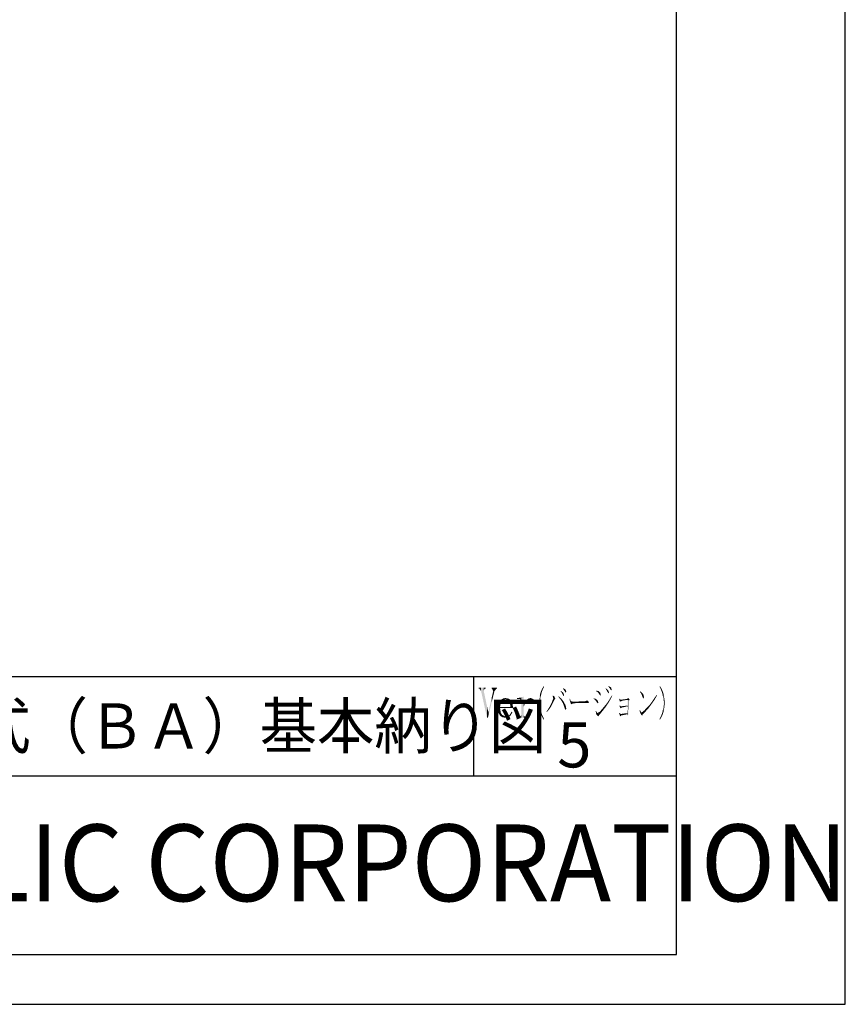
# Model space of a CAD drawing. Extents: x 220 to 1027, y 124 to 691.
# Drawn here: x 844 to 1027, y 124 to 342 of the extents above; entities that cross this region are included whole.
import ezdxf

# ---------------------------------------------------------------- set-up
doc = ezdxf.new("R2010")
doc.units = 0
for name, color, linetype in [('EBベース', 7, 'CONTINUOUS'), ('HATCH', 7, 'CONTINUOUS'), ('PT', 4, 'CONTINUOUS'), ('SAKUZU1', 7, 'CONTINUOUS'), ('図面枠', 7, 'CONTINUOUS')]:
    doc.layers.add(name, color=color, linetype=linetype)
doc.styles.get("Standard").update_dxf_attribs({"font": 'txt.shx', "bigfont": 'KELF1-K.shx'})
doc.styles.add('ＭＳゴシック', font='MS Gothic.ttf')

# ---------------------------------------------------------------- blocks, each defined once
blk = doc.blocks.new('*U1160')
at = {"layer": '図面枠', "linetype": 'CONTINUOUS'}
for points in [[(960.05, 193.72), (959.95, 194.04), (960.05, 194.25)], [(960.18, 194.08), (960.05, 194.25), (960.18, 194.48)], [(960.05, 193.72), (960.05, 194.25), (960.18, 194.08)], [(960.32, 194.34), (960.18, 194.48), (960.32, 194.71)], [(960.18, 194.08), (960.18, 194.48), (960.32, 194.34)], [(960.38, 194.47), (960.32, 194.71), (960.38, 194.82)], [(960.32, 194.34), (960.32, 194.71), (960.38, 194.47)], [(960.38, 194.47), (960.38, 194.82), (960.48, 194.66)], [(959.41, 189.75), (959.31, 191.77), (959.41, 192.4)], [(959.58, 189.11), (959.41, 192.4), (959.58, 193.04)], [(959.41, 189.75), (959.41, 192.4), (959.58, 189.11)], [(959.61, 191.81), (959.58, 193.04), (959.61, 193.15)], [(959.58, 191.46), (959.58, 193.04), (959.61, 191.81)], [(959.64, 192.17), (959.61, 193.15), (959.64, 193.26)], [(959.61, 191.81), (959.61, 193.15), (959.64, 192.17)], [(959.71, 192.49), (959.64, 193.26), (959.71, 193.47)], [(959.64, 192.17), (959.64, 193.26), (959.71, 192.49)], [(959.78, 192.81), (959.71, 193.47), (959.78, 193.68)], [(959.71, 192.49), (959.71, 193.47), (959.78, 192.81)], [(959.85, 193.06), (959.78, 193.68), (959.85, 193.82)], [(959.78, 192.81), (959.78, 193.68), (959.85, 193.06)], [(959.95, 193.45), (959.85, 193.82), (959.95, 194.04)], [(959.85, 193.06), (959.85, 193.82), (959.95, 193.45)], [(959.95, 193.45), (959.95, 194.04), (960.05, 193.72)], [(959.31, 190.42), (959.28, 191.09), (959.31, 191.77)], [(959.31, 190.42), (959.31, 191.77), (959.41, 189.75)], [(959.58, 189.11), (959.58, 191.09), (959.61, 189.01)], [(959.61, 189.01), (959.58, 191.09), (959.61, 190.39)], [(959.61, 189.01), (959.61, 190.39), (959.64, 188.91)], [(959.64, 188.91), (959.61, 190.39), (959.64, 190.15)], [(959.64, 188.91), (959.64, 190.15), (959.71, 188.71)], [(959.71, 188.71), (959.64, 190.15), (959.71, 189.68)], [(959.71, 188.71), (959.71, 189.68), (959.78, 188.51)], [(959.78, 188.51), (959.71, 189.68), (959.78, 189.36)], [(959.78, 188.51), (959.78, 189.36), (959.85, 188.36)], [(959.85, 188.36), (959.78, 189.36), (959.85, 189.05)], [(959.85, 188.36), (959.85, 189.05), (959.95, 188.15)], [(959.95, 188.15), (959.85, 189.05), (959.95, 188.72)], [(959.95, 188.15), (959.95, 188.72), (960.05, 187.94)], [(960.05, 187.94), (959.95, 188.72), (960.05, 188.41)], [(960.05, 187.94), (960.05, 188.41), (960.18, 187.71)], [(960.18, 187.71), (960.05, 188.41), (960.18, 188.12)], [(960.18, 187.71), (960.18, 188.12), (960.32, 187.48)], [(960.32, 187.48), (960.18, 188.12), (960.32, 187.84)], [(960.32, 187.48), (960.32, 187.84), (960.38, 187.36)], [(960.38, 187.36), (960.32, 187.84), (960.38, 187.71)], [(960.38, 187.36), (960.38, 187.71), (960.48, 187.53)]]:
    blk.add_solid(points, dxfattribs=at)
blk = doc.blocks.new('*U1161')
at = {"layer": '図面枠', "linetype": 'CONTINUOUS'}
for points in [[(954.44, 191.93), (954.44, 192.17), (954.71, 191.93)], [(954.71, 191.93), (954.44, 192.17), (954.71, 192.17)], [(955.11, 191.93), (954.71, 192.17), (955.11, 192.25)], [(954.71, 191.93), (954.71, 192.17), (955.11, 191.93)], [(955.41, 191.6), (955.11, 192.25), (955.41, 192.3)], [(955.11, 191.93), (955.11, 192.25), (955.41, 191.6)], [(955.85, 187.8), (955.41, 192.3), (955.85, 192.47)], [(955.41, 187.8), (955.41, 192.3), (955.85, 187.8)], [(955.85, 187.8), (955.85, 192.47), (955.92, 187.8)], [(955.92, 187.8), (955.85, 192.47), (955.92, 192.47)], [(954.37, 187.8), (954.37, 188.04), (954.44, 187.8)], [(954.44, 187.8), (954.37, 188.04), (954.44, 188.04)], [(954.44, 187.8), (954.44, 188.04), (954.71, 187.8)], [(954.71, 187.8), (954.44, 188.04), (954.71, 188.04)], [(954.71, 187.8), (954.71, 188.04), (955.11, 187.8)], [(955.11, 187.8), (954.71, 188.04), (955.11, 188.04)], [(955.41, 187.8), (955.11, 188.04), (955.41, 188.34)], [(955.11, 187.8), (955.11, 188.04), (955.41, 187.8)], [(955.92, 187.8), (955.92, 188.34), (956.22, 187.8)], [(956.22, 187.8), (955.92, 188.34), (956.22, 188.04)], [(956.22, 187.8), (956.22, 188.04), (956.96, 187.8)], [(956.96, 187.8), (956.22, 188.04), (956.96, 188.04)]]:
    blk.add_solid(points, dxfattribs=at)
blk = doc.blocks.new('*U1162')
at = {"layer": '図面枠', "linetype": 'CONTINUOUS'}
for points in [[(957.03, 191.73), (956.79, 191.9), (957.03, 192.07)], [(957.29, 191.83), (957.03, 192.07), (957.29, 192.13)], [(957.03, 191.73), (957.03, 192.07), (957.29, 191.83)], [(957.5, 191.86), (957.29, 192.13), (957.5, 192.17)], [(957.29, 191.83), (957.29, 192.13), (957.5, 191.86)], [(957.5, 191.86), (957.5, 192.17), (958.1, 191.93)], [(956.29, 191.03), (955.92, 190.89), (956.29, 191.42)], [(955.92, 190.22), (955.92, 190.89), (956.29, 191.03)], [(956.45, 191.23), (956.29, 191.42), (956.45, 191.67)], [(956.29, 191.03), (956.29, 191.42), (956.45, 191.23)], [(956.79, 191.63), (956.45, 191.67), (956.79, 191.9)], [(956.45, 191.23), (956.45, 191.67), (956.79, 191.63)], [(956.79, 191.63), (956.79, 191.9), (957.03, 191.73)]]:
    blk.add_solid(points, dxfattribs=at)
blk = doc.blocks.new('*U1163')
at = {"layer": '図面枠', "linetype": 'CONTINUOUS'}
for points in [[(957.6, 191.6), (957.29, 191.83), (957.6, 191.87)], [(957.93, 191.23), (957.6, 191.87), (957.93, 191.91)], [(957.6, 191.6), (957.6, 191.87), (957.93, 191.23)], [(958.1, 191.43), (957.93, 191.91), (958.1, 191.93)], [(957.93, 191.23), (957.93, 191.91), (958.1, 191.43)], [(958.1, 191.43), (958.1, 191.93), (958.23, 191.6)]]:
    blk.add_solid(points, dxfattribs=at)
blk = doc.blocks.new('*U1164')
at = {"layer": '図面枠', "linetype": 'CONTINUOUS'}
for points in [[(951.22, 191.63), (950.85, 191.73), (951.22, 191.97)], [(951.42, 191.72), (951.22, 191.97), (951.42, 192.1)], [(951.22, 191.63), (951.22, 191.97), (951.42, 191.72)], [(951.92, 191.93), (951.42, 192.1), (951.92, 192.17)], [(951.42, 191.72), (951.42, 192.1), (951.92, 191.93)], [(951.92, 191.93), (951.92, 192.17), (952.66, 192)], [(950.28, 190.08), (950.18, 190.05), (950.28, 190.93)], [(950.68, 190.21), (950.28, 190.93), (950.68, 191.6)], [(950.28, 190.08), (950.28, 190.93), (950.68, 190.21)], [(950.71, 190.22), (950.68, 191.6), (950.71, 191.63)], [(950.68, 190.21), (950.68, 191.6), (950.71, 190.22)], [(950.75, 190.42), (950.71, 191.63), (950.75, 191.67)], [(950.71, 190.22), (950.71, 191.63), (950.75, 190.42)], [(950.85, 190.99), (950.75, 191.67), (950.85, 191.73)], [(950.75, 190.42), (950.75, 191.67), (950.85, 190.99)], [(950.85, 190.99), (950.85, 191.73), (951.22, 191.63)]]:
    blk.add_solid(points, dxfattribs=at)
blk = doc.blocks.new('*U1165')
at = {"layer": '図面枠', "linetype": 'CONTINUOUS'}
for points in [[(952.59, 191.67), (951.92, 191.93), (952.59, 192)], [(952.59, 191.67), (952.59, 192), (952.66, 191.55)], [(952.66, 191.55), (952.59, 192), (952.66, 192)], [(952.66, 191.55), (952.66, 192), (952.9, 191.16)], [(952.9, 191.16), (952.66, 192), (952.9, 191.84)], [(950.34, 188.91), (950.18, 190.05), (950.34, 190.1)], [(950.18, 189.78), (950.18, 190.05), (950.34, 188.91)], [(950.68, 188.31), (950.34, 190.1), (950.68, 190.21)], [(950.34, 188.91), (950.34, 190.1), (950.68, 188.31)], [(950.71, 188.28), (950.68, 190.21), (950.71, 190.22)], [(950.68, 188.31), (950.68, 190.21), (950.71, 188.28)], [(950.71, 189.99), (950.71, 190.22), (950.85, 189.99)], [(950.85, 189.99), (950.71, 190.22), (950.85, 190.22)], [(950.71, 188.28), (950.71, 189.99), (950.85, 188.17)], [(950.85, 188.17), (950.71, 189.99), (950.85, 189.01)], [(950.85, 189.99), (950.85, 190.22), (951.15, 189.99)], [(951.15, 189.99), (950.85, 190.22), (951.15, 190.22)], [(951.15, 189.99), (951.15, 190.22), (951.18, 189.99)], [(951.18, 189.99), (951.15, 190.22), (951.18, 190.22)], [(951.18, 189.99), (951.18, 190.22), (951.89, 189.99)], [(951.89, 189.99), (951.18, 190.22), (951.89, 190.22)], [(951.89, 189.99), (951.89, 190.22), (951.92, 189.99)], [(951.92, 189.99), (951.89, 190.22), (951.92, 190.22)], [(951.92, 189.99), (951.92, 190.22), (952.59, 189.99)], [(952.59, 189.99), (951.92, 190.22), (952.59, 190.22)], [(952.59, 189.99), (952.59, 190.22), (952.66, 189.99)], [(952.66, 189.99), (952.59, 190.22), (952.66, 190.22)], [(952.66, 189.99), (952.66, 190.22), (952.9, 189.99)], [(952.9, 189.99), (952.66, 190.22), (952.9, 190.22)], [(952.9, 191.16), (952.9, 191.84), (953, 190.22)], [(953, 190.22), (952.9, 191.84), (953, 191.77)], [(952.9, 189.99), (952.9, 190.22), (953, 189.99)], [(953, 189.99), (952.9, 190.22), (953, 190.22)], [(953, 189.99), (953, 191.77), (953.1, 189.99)], [(953.1, 189.99), (953, 191.77), (953.1, 191.7)], [(953.1, 189.99), (953.1, 191.7), (953.43, 189.99)], [(953.43, 189.99), (953.1, 191.7), (953.43, 191.13)], [(953.43, 189.99), (953.43, 191.13), (953.57, 189.99)], [(953.57, 189.99), (953.43, 191.13), (953.57, 190.25)], [(950.85, 188.17), (950.85, 189.01), (951.15, 187.94)], [(951.15, 187.94), (950.85, 189.01), (951.15, 188.44)], [(951.15, 187.94), (951.15, 188.44), (951.18, 187.94)], [(951.18, 187.94), (951.15, 188.44), (951.18, 188.41)], [(951.18, 187.94), (951.18, 188.41), (951.89, 188.1)], [(951.89, 188.1), (951.18, 188.41), (951.89, 188.1)], [(951.89, 188.1), (951.89, 188.1), (951.92, 188.1)]]:
    blk.add_solid(points, dxfattribs=at)
blk = doc.blocks.new('*U1166')
at = {"layer": '図面枠', "linetype": 'CONTINUOUS'}
for points in [[(951.89, 187.8), (951.15, 187.94), (951.89, 188.1)], [(951.89, 187.8), (951.89, 188.1), (951.92, 187.8)], [(951.92, 187.8), (951.89, 188.1), (951.92, 188.1)], [(952.32, 187.84), (951.92, 188.1), (952.32, 188.19)], [(951.92, 187.8), (951.92, 188.1), (952.32, 187.84)], [(952.69, 188.05), (952.32, 188.19), (952.69, 188.27)], [(952.32, 187.84), (952.32, 188.19), (952.69, 188.05)], [(952.83, 188.13), (952.69, 188.27), (952.83, 188.41)], [(952.69, 188.05), (952.69, 188.27), (952.83, 188.13)], [(952.96, 188.2), (952.83, 188.41), (952.96, 188.62)], [(952.83, 188.13), (952.83, 188.41), (952.96, 188.2)], [(953.06, 188.34), (952.96, 188.62), (953.06, 188.79)], [(952.96, 188.2), (952.96, 188.62), (953.06, 188.34)], [(953.26, 188.69), (953.06, 188.79), (953.26, 189.11)], [(953.06, 188.34), (953.06, 188.79), (953.26, 188.69)], [(953.3, 188.75), (953.26, 189.11), (953.3, 189.15)], [(953.26, 188.69), (953.26, 189.11), (953.3, 188.75)], [(953.3, 188.75), (953.3, 189.15), (953.47, 189.05)]]:
    blk.add_solid(points, dxfattribs=at)
blk = doc.blocks.new('*U1167')
at = {"layer": '図面枠', "linetype": 'CONTINUOUS'}
for points in [[(948.83, 194.25), (948.83, 194.49), (948.93, 194.25)], [(948.93, 194.25), (948.83, 194.49), (948.93, 194.49)], [(948.93, 194.25), (948.93, 194.49), (949.2, 193.72)], [(949.2, 193.72), (948.93, 194.49), (949.2, 194.49)], [(949.2, 192.61), (949.2, 194.49), (949.47, 193.72)], [(949.47, 193.72), (949.2, 194.49), (949.47, 194.49)], [(949.47, 193.72), (949.47, 194.49), (949.94, 194.25)], [(949.94, 194.25), (949.47, 194.49), (949.94, 194.49)], [(949.94, 194.25), (949.94, 194.49), (950.07, 194.25)], [(950.07, 194.25), (949.94, 194.49), (950.07, 194.49)], [(948.83, 191.1), (948.16, 189.25), (948.83, 192.13)], [(948.93, 191.51), (948.83, 192.13), (948.93, 192.56)], [(948.83, 191.1), (948.83, 192.13), (948.93, 191.51)], [(949.2, 192.61), (948.93, 192.56), (949.2, 193.72)], [(948.93, 191.51), (948.93, 192.56), (949.2, 192.61)], [(948.16, 188.36), (948.16, 189.25), (948.83, 191.1)], [(948.02, 187.8), (947.82, 187.8), (948.02, 189.04)], [(948.06, 187.94), (948.02, 189.04), (948.06, 189.25)], [(948.02, 187.8), (948.02, 189.04), (948.06, 187.94)], [(948.06, 187.94), (948.06, 189.25), (948.16, 188.36)], [(948.16, 188.36), (948.06, 189.25), (948.16, 189.25)]]:
    blk.add_solid(points, dxfattribs=at)
blk = doc.blocks.new('*U1168')
at = {"layer": '図面枠', "linetype": 'CONTINUOUS'}
for points in [[(946.01, 194.25), (946.01, 194.49), (946.14, 194.25)], [(946.14, 194.25), (946.01, 194.49), (946.14, 194.49)], [(946.14, 194.25), (946.14, 194.49), (946.51, 193.72)], [(946.51, 193.72), (946.14, 194.49), (946.51, 194.49)], [(946.51, 193.72), (946.51, 194.49), (947.08, 191.14)], [(947.08, 191.14), (946.51, 194.49), (947.08, 194.49)], [(947.08, 193.82), (947.08, 194.49), (947.32, 194.25)], [(947.32, 194.25), (947.08, 194.49), (947.32, 194.49)], [(947.32, 194.25), (947.32, 194.49), (947.49, 194.25)], [(947.49, 194.25), (947.32, 194.49), (947.49, 194.49)], [(947.08, 191.14), (947.08, 193.82), (947.32, 190.08)], [(947.32, 190.08), (947.08, 193.82), (947.32, 192.71)], [(947.32, 190.08), (947.32, 192.71), (947.49, 189.32)], [(947.49, 189.32), (947.32, 192.71), (947.49, 191.92)], [(947.49, 189.32), (947.49, 191.92), (947.82, 187.8)], [(947.82, 187.8), (947.49, 191.92), (947.82, 190.35)], [(947.82, 187.8), (947.82, 190.35), (948.06, 189.25)]]:
    blk.add_solid(points, dxfattribs=at)
blk = doc.blocks.new('*U1169')
at = {"layer": '図面枠', "linetype": 'CONTINUOUS'}
for points in [[(978.85, 191.8), (978.55, 191.93), (978.85, 191.97)], [(978.85, 191.8), (978.85, 191.97), (978.89, 191.8)], [(978.89, 191.8), (978.85, 191.97), (978.89, 191.97)], [(979.05, 191.8), (978.89, 191.97), (979.05, 192.24)], [(978.89, 191.8), (978.89, 191.97), (979.05, 191.8)], [(979.05, 191.8), (979.05, 192.24), (979.42, 191.8)], [(978.08, 191.8), (977.44, 191.8), (978.08, 191.87)], [(978.55, 191.8), (978.08, 191.87), (978.55, 191.93)], [(978.08, 191.8), (978.08, 191.87), (978.55, 191.8)], [(978.55, 191.8), (978.55, 191.93), (978.85, 191.8)]]:
    blk.add_solid(points, dxfattribs=at)
blk = doc.blocks.new('*U1170')
at = {"layer": '図面枠', "linetype": 'CONTINUOUS'}
for points in [[(977.11, 191.85), (977.07, 191.97), (977.11, 192)], [(977.11, 191.85), (977.11, 192), (977.21, 191.5)], [(977.21, 191.5), (977.11, 192), (977.21, 191.94)], [(977.21, 191.5), (977.21, 191.94), (977.41, 191.33)], [(977.41, 191.33), (977.21, 191.94), (977.41, 191.82)], [(977.41, 191.33), (977.41, 191.82), (977.44, 191.4)], [(977.44, 191.4), (977.41, 191.82), (977.44, 191.8)], [(977.44, 191.4), (977.44, 191.8), (977.47, 191.46)], [(977.47, 191.46), (977.44, 191.8), (977.47, 191.8)], [(977.47, 191.46), (977.47, 191.8), (977.51, 191.46)], [(977.51, 191.46), (977.47, 191.8), (977.51, 191.8)], [(977.51, 191.46), (977.51, 191.8), (977.78, 191.56)], [(977.78, 191.56), (977.51, 191.8), (977.78, 191.8)], [(977.78, 191.56), (977.78, 191.8), (978.25, 191.67)], [(978.25, 191.67), (977.78, 191.8), (978.25, 191.8)], [(978.25, 191.67), (978.25, 191.8), (978.95, 191.77)], [(978.95, 191.77), (978.25, 191.8), (978.95, 191.8)], [(978.95, 191.77), (978.95, 191.8), (979.42, 191.77)], [(979.42, 191.77), (978.95, 191.8), (979.42, 191.8)]]:
    blk.add_solid(points, dxfattribs=at)
blk = doc.blocks.new('*U1171')
at = {"layer": '図面枠', "linetype": 'CONTINUOUS'}
for points in [[(978.01, 190.31), (977.54, 190.32), (978.01, 190.4)], [(978.18, 190.31), (978.01, 190.4), (978.18, 190.42)], [(978.01, 190.31), (978.01, 190.4), (978.18, 190.31)], [(978.48, 190.3), (978.18, 190.42), (978.48, 190.44)], [(978.18, 190.31), (978.18, 190.42), (978.48, 190.3)], [(978.65, 190.3), (978.48, 190.44), (978.65, 190.46)], [(978.48, 190.3), (978.48, 190.44), (978.65, 190.3)], [(978.82, 190.29), (978.65, 190.46), (978.82, 190.48)], [(978.65, 190.3), (978.65, 190.46), (978.82, 190.29)], [(978.89, 190.29), (978.82, 190.48), (978.89, 190.49)], [(978.82, 190.29), (978.82, 190.48), (978.89, 190.29)], [(978.89, 190.29), (978.89, 190.49), (978.92, 190.29)], [(978.92, 190.29), (978.89, 190.49), (978.92, 190.49)], [(978.92, 190.29), (978.92, 190.49), (978.95, 190.29)], [(978.95, 190.29), (978.92, 190.49), (978.95, 190.49)], [(978.95, 188.39), (978.95, 191.77), (979.02, 188.2)], [(979.02, 188.2), (978.95, 191.77), (979.02, 191.77)], [(979.02, 188.2), (979.02, 191.77), (979.12, 188.47)], [(979.12, 188.47), (979.02, 191.77), (979.12, 191.77)], [(979.12, 188.47), (979.12, 191.77), (979.15, 188.64)], [(979.15, 188.64), (979.12, 191.77), (979.15, 191.77)], [(979.15, 189.28), (979.15, 191.77), (979.19, 189.99)], [(979.19, 189.99), (979.15, 191.77), (979.19, 191.77)], [(979.19, 189.99), (979.19, 191.77), (979.22, 190.79)], [(979.22, 190.79), (979.19, 191.77), (979.22, 191.77)], [(979.22, 191.63), (979.22, 191.77), (979.42, 191.77)], [(977.54, 188.64), (977.44, 188.64), (977.54, 188.65)], [(978.01, 188.62), (977.54, 188.65), (978.01, 188.71)], [(977.54, 188.64), (977.54, 188.65), (978.01, 188.62)], [(978.18, 188.61), (978.01, 188.71), (978.18, 188.73)], [(978.01, 188.62), (978.01, 188.71), (978.18, 188.61)], [(978.48, 188.59), (978.18, 188.73), (978.48, 188.78)], [(978.18, 188.61), (978.18, 188.73), (978.48, 188.59)], [(978.65, 188.59), (978.48, 188.78), (978.65, 188.79)], [(978.48, 188.59), (978.48, 188.78), (978.65, 188.59)], [(978.82, 188.58), (978.65, 188.79), (978.82, 188.81)], [(978.65, 188.59), (978.65, 188.79), (978.82, 188.58)], [(978.89, 188.57), (978.82, 188.81), (978.89, 188.83)], [(978.82, 188.58), (978.82, 188.81), (978.89, 188.57)], [(978.92, 188.48), (978.89, 188.83), (978.92, 188.84)], [(978.89, 188.57), (978.89, 188.83), (978.92, 188.48)], [(978.95, 188.39), (978.92, 188.84), (978.95, 189.55)], [(978.92, 188.48), (978.92, 188.84), (978.95, 188.39)]]:
    blk.add_solid(points, dxfattribs=at)
blk = doc.blocks.new('*U1172')
at = {"layer": '図面枠', "linetype": 'CONTINUOUS'}
for points in [[(977.24, 190.21), (977.14, 190.46), (977.24, 190.49)], [(977.24, 190.21), (977.24, 190.49), (977.31, 190.05)], [(977.31, 190.05), (977.24, 190.49), (977.31, 190.45)], [(977.31, 190.05), (977.31, 190.45), (977.51, 189.89)], [(977.51, 189.89), (977.31, 190.45), (977.51, 190.34)], [(977.51, 189.89), (977.51, 190.34), (977.54, 189.93)], [(977.54, 189.93), (977.51, 190.34), (977.54, 190.32)], [(977.54, 189.93), (977.54, 190.32), (977.61, 190.02)], [(977.61, 190.02), (977.54, 190.32), (977.61, 190.32)], [(977.61, 190.02), (977.61, 190.32), (977.81, 190.09)], [(977.81, 190.09), (977.61, 190.32), (977.81, 190.32)], [(977.81, 190.09), (977.81, 190.32), (978.28, 190.19)], [(978.28, 190.19), (977.81, 190.32), (978.28, 190.3)], [(978.28, 190.19), (978.28, 190.3), (978.95, 190.29)]]:
    blk.add_solid(points, dxfattribs=at)
blk = doc.blocks.new('*U1173')
at = {"layer": '図面枠', "linetype": 'CONTINUOUS'}
for points in [[(977.14, 188.63), (977.07, 188.81), (977.14, 188.88)], [(977.14, 188.63), (977.14, 188.88), (977.27, 188.27)], [(977.27, 188.27), (977.14, 188.88), (977.27, 188.77)], [(977.27, 188.27), (977.27, 188.77), (977.41, 188.14)], [(977.41, 188.14), (977.27, 188.77), (977.41, 188.67)], [(977.41, 188.14), (977.41, 188.67), (977.44, 188.18)], [(977.44, 188.18), (977.41, 188.67), (977.44, 188.64)], [(977.44, 188.18), (977.44, 188.64), (977.51, 188.27)], [(977.51, 188.27), (977.44, 188.64), (977.51, 188.64)], [(977.51, 188.27), (977.51, 188.64), (977.54, 188.31)], [(977.54, 188.31), (977.51, 188.64), (977.54, 188.64)], [(977.54, 188.31), (977.54, 188.64), (977.84, 188.37)], [(977.84, 188.37), (977.54, 188.64), (977.84, 188.62)], [(977.84, 188.37), (977.84, 188.62), (978.31, 188.47)], [(978.31, 188.47), (977.84, 188.62), (978.31, 188.6)], [(978.31, 188.47), (978.31, 188.6), (978.89, 188.57)]]:
    blk.add_solid(points, dxfattribs=at)
blk = doc.blocks.new('*U1174')
at = {"layer": '図面枠', "linetype": 'CONTINUOUS'}
for points in [[(974.69, 194.76), (974.69, 194.86), (974.72, 194.72)], [(974.72, 194.72), (974.69, 194.86), (974.72, 194.84)], [(974.72, 194.72), (974.72, 194.84), (975.06, 194.25)], [(975.06, 194.25), (974.72, 194.84), (975.06, 194.67)], [(975.06, 194.25), (975.06, 194.67), (975.16, 194.07)], [(975.16, 194.07), (975.06, 194.67), (975.16, 194.62)], [(975.16, 194.07), (975.16, 194.62), (975.23, 193.95)], [(975.23, 193.95), (975.16, 194.62), (975.23, 194.55)], [(975.23, 193.95), (975.23, 194.55), (975.33, 193.88)], [(975.33, 193.88), (975.23, 194.55), (975.33, 194.45)], [(975.33, 193.88), (975.33, 194.45), (975.43, 194.02)]]:
    blk.add_solid(points, dxfattribs=at)
blk = doc.blocks.new('*U1175')
at = {"layer": '図面枠', "linetype": 'CONTINUOUS'}
for points in [[(974.08, 194.25), (974.08, 194.35), (974.18, 194.12)], [(974.18, 194.12), (974.08, 194.35), (974.18, 194.29)], [(974.18, 194.12), (974.18, 194.29), (974.45, 193.65)], [(974.45, 193.65), (974.18, 194.29), (974.45, 194.11)], [(974.45, 193.65), (974.45, 194.11), (974.49, 193.59)], [(974.49, 193.59), (974.45, 194.11), (974.49, 194.08)], [(974.49, 193.59), (974.49, 194.08), (974.65, 193.3)], [(974.65, 193.3), (974.49, 194.08), (974.65, 193.92)], [(974.65, 193.3), (974.65, 193.92), (974.72, 193.18)], [(974.72, 193.18), (974.65, 193.92), (974.72, 193.75)], [(974.72, 193.18), (974.72, 193.75), (974.86, 193.41)]]:
    blk.add_solid(points, dxfattribs=at)
blk = doc.blocks.new('*U1176')
at = {"layer": '図面枠', "linetype": 'CONTINUOUS'}
for points in [[(972.04, 193.66), (972, 193.68), (972.04, 193.82)], [(972.04, 193.66), (972.04, 193.82), (972.4, 193.45)], [(972.4, 193.45), (972.04, 193.82), (972.4, 193.74)], [(972.4, 193.45), (972.4, 193.74), (972.51, 193.29)], [(972.51, 193.29), (972.4, 193.74), (972.51, 193.72)], [(972.51, 193.29), (972.51, 193.72), (972.71, 192.98)], [(972.71, 192.98), (972.51, 193.72), (972.71, 193.55)], [(972.71, 192.98), (972.71, 193.55), (972.87, 192.75)], [(972.87, 192.75), (972.71, 193.55), (972.87, 193.41)], [(972.87, 192.75), (972.87, 193.41), (972.91, 192.71)], [(972.91, 192.71), (972.87, 193.41), (972.91, 193.35)], [(972.91, 192.71), (972.91, 193.35), (973.04, 192.91)]]:
    blk.add_solid(points, dxfattribs=at)
blk = doc.blocks.new('*U1177')
at = {"layer": '図面枠', "linetype": 'CONTINUOUS'}
for points in [[(975.06, 191.67), (974.89, 191.77), (975.06, 192.05)], [(975.19, 191.92), (975.06, 192.05), (975.19, 192.27)], [(975.06, 191.67), (975.06, 192.05), (975.19, 191.92)], [(975.33, 192.17), (975.19, 192.27), (975.33, 192.51)], [(975.19, 191.92), (975.19, 192.27), (975.33, 192.17)], [(975.46, 192.46), (975.33, 192.51), (975.46, 192.74)], [(975.33, 192.17), (975.33, 192.51), (975.46, 192.46)], [(975.46, 192.46), (975.46, 192.74), (975.56, 192.67)], [(973.38, 189.25), (973.14, 189.52), (973.38, 189.79)], [(973.51, 189.42), (973.38, 189.79), (973.51, 189.95)], [(973.38, 189.25), (973.38, 189.79), (973.51, 189.42)], [(973.75, 189.72), (973.51, 189.95), (973.75, 190.23)], [(973.51, 189.42), (973.51, 189.95), (973.75, 189.72)], [(973.88, 189.89), (973.75, 190.23), (973.88, 190.39)], [(973.75, 189.72), (973.75, 190.23), (973.88, 189.89)], [(974.12, 190.19), (973.88, 190.39), (974.12, 190.67)], [(973.88, 189.89), (973.88, 190.39), (974.12, 190.19)], [(974.25, 190.39), (974.12, 190.67), (974.25, 190.83)], [(974.12, 190.19), (974.12, 190.67), (974.25, 190.39)], [(974.45, 190.69), (974.25, 190.83), (974.45, 191.11)], [(974.25, 190.39), (974.25, 190.83), (974.45, 190.69)], [(974.59, 190.9), (974.45, 191.11), (974.59, 191.3)], [(974.45, 190.69), (974.45, 191.11), (974.59, 190.9)], [(974.76, 191.16), (974.59, 191.3), (974.76, 191.56)], [(974.59, 190.9), (974.59, 191.3), (974.76, 191.16)], [(974.89, 191.39), (974.76, 191.56), (974.89, 191.77)], [(974.76, 191.16), (974.76, 191.56), (974.89, 191.39)], [(974.89, 191.39), (974.89, 191.77), (975.06, 191.67)], [(972.67, 188.79), (972.27, 188.84), (972.67, 189.05)], [(972.74, 188.78), (972.67, 189.05), (972.74, 189.08)], [(972.67, 188.79), (972.67, 189.05), (972.74, 188.78)], [(972.98, 188.74), (972.74, 189.08), (972.98, 189.33)], [(972.74, 188.78), (972.74, 189.08), (972.98, 188.74)], [(973.14, 188.95), (972.98, 189.33), (973.14, 189.52)], [(972.98, 188.74), (972.98, 189.33), (973.14, 188.95)], [(973.14, 188.95), (973.14, 189.52), (973.38, 189.25)]]:
    blk.add_solid(points, dxfattribs=at)
blk = doc.blocks.new('*U1178')
at = {"layer": '図面枠', "linetype": 'CONTINUOUS'}
for points in [[(971.46, 191.97), (971.46, 192.1), (971.8, 191.73)], [(971.8, 191.73), (971.46, 192.1), (971.8, 192.03)], [(971.8, 191.73), (971.8, 192.03), (971.9, 191.59)], [(971.9, 191.59), (971.8, 192.03), (971.9, 192)], [(971.9, 191.59), (971.9, 192), (972.1, 191.3)], [(972.1, 191.3), (971.9, 192), (972.1, 191.84)], [(972.1, 191.3), (972.1, 191.84), (972.27, 191.08)], [(972.27, 191.08), (972.1, 191.84), (972.27, 191.7)], [(972.27, 191.08), (972.27, 191.7), (972.34, 190.99)], [(972.34, 190.99), (972.27, 191.7), (972.34, 191.6)], [(972.34, 190.99), (972.34, 191.6), (972.44, 191.06)], [(972.44, 191.06), (972.34, 191.6), (972.44, 191.32)], [(972.44, 191.06), (972.44, 191.32), (972.47, 191.23)]]:
    blk.add_solid(points, dxfattribs=at)
blk = doc.blocks.new('*U1179')
at = {"layer": '図面枠', "linetype": 'CONTINUOUS'}
for points in [[(971.97, 188.9), (971.9, 189.28), (971.97, 189.31)], [(971.9, 189.21), (971.9, 189.28), (971.97, 188.9)], [(971.97, 188.9), (971.97, 189.31), (972.04, 188.57)], [(972.04, 188.57), (971.97, 189.31), (972.04, 189.19)], [(972.04, 188.57), (972.04, 189.19), (972.24, 188.31)], [(972.24, 188.31), (972.04, 189.19), (972.24, 188.84)], [(972.24, 188.31), (972.24, 188.84), (972.27, 188.27)], [(972.27, 188.27), (972.24, 188.84), (972.27, 188.84)], [(972.27, 188.27), (972.27, 188.84), (972.47, 188.1)], [(972.47, 188.1), (972.27, 188.84), (972.47, 188.81)], [(972.47, 188.1), (972.47, 188.81), (972.57, 188.24)], [(972.57, 188.24), (972.47, 188.81), (972.57, 188.8)], [(972.57, 188.24), (972.57, 188.8), (972.91, 188.71)], [(972.91, 188.71), (972.57, 188.8), (972.91, 188.75)], [(972.91, 188.71), (972.91, 188.75), (972.98, 188.74)]]:
    blk.add_solid(points, dxfattribs=at)
blk = doc.blocks.new('*U1180')
at = {"layer": '図面枠', "linetype": 'CONTINUOUS'}
for points in [[(966.19, 191.4), (966.13, 192), (966.19, 192.04)], [(966.19, 191.4), (966.19, 192.04), (966.39, 190.96)], [(966.39, 190.96), (966.19, 192.04), (966.39, 191.46)], [(966.39, 190.96), (966.39, 191.46), (966.53, 190.76)], [(966.53, 190.76), (966.39, 191.46), (966.53, 191.44)], [(966.53, 190.76), (966.53, 191.44), (966.66, 190.89)], [(966.66, 190.89), (966.53, 191.44), (966.66, 191.41)], [(966.66, 190.89), (966.66, 191.41), (966.73, 190.91)], [(966.73, 190.91), (966.66, 191.41), (966.73, 191.4)], [(966.73, 190.91), (966.73, 191.4), (967.07, 190.99)], [(967.07, 190.99), (966.73, 191.4), (967.07, 191.38)], [(967.07, 190.99), (967.07, 191.38), (967.37, 191.03)], [(967.37, 191.03), (967.07, 191.38), (967.37, 191.36)], [(967.37, 191.03), (967.37, 191.36), (967.8, 191.06)], [(967.8, 191.06), (967.37, 191.36), (967.8, 191.34)], [(967.8, 191.06), (967.8, 191.34), (968.24, 191.09)], [(968.24, 191.09), (967.8, 191.34), (968.24, 191.31)], [(968.24, 191.09), (968.24, 191.31), (968.44, 191.09)], [(968.44, 191.09), (968.24, 191.31), (968.44, 191.3)], [(968.44, 191.09), (968.44, 191.3), (968.85, 191.09)], [(968.85, 191.09), (968.44, 191.3), (968.85, 191.28)], [(968.85, 191.09), (968.85, 191.28), (970.39, 191.19)]]:
    blk.add_solid(points, dxfattribs=at)
blk = doc.blocks.new('*U1181')
at = {"layer": '図面枠', "linetype": 'CONTINUOUS'}
for points in [[(967.07, 191.38), (966.73, 191.4), (967.07, 191.4)], [(967.07, 191.38), (967.07, 191.4), (967.5, 191.35)], [(967.5, 191.35), (967.07, 191.4), (967.5, 191.4)], [(967.5, 191.35), (967.5, 191.4), (968.01, 191.33)], [(968.01, 191.33), (967.5, 191.4), (968.01, 191.4)], [(968.31, 191.31), (968.01, 191.4), (968.31, 191.43)], [(968.01, 191.33), (968.01, 191.4), (968.31, 191.31)], [(968.31, 191.31), (968.31, 191.43), (968.91, 191.28)], [(968.91, 191.28), (968.31, 191.43), (968.91, 191.43)], [(969.35, 191.25), (968.91, 191.43), (969.35, 191.46)], [(968.91, 191.28), (968.91, 191.43), (969.35, 191.25)], [(969.35, 191.25), (969.35, 191.46), (969.55, 191.24)], [(969.55, 191.24), (969.35, 191.46), (969.55, 191.46)], [(969.82, 191.23), (969.55, 191.46), (969.82, 191.56)], [(969.55, 191.24), (969.55, 191.46), (969.82, 191.23)], [(969.95, 191.22), (969.82, 191.56), (969.95, 191.67)], [(969.82, 191.23), (969.82, 191.56), (969.95, 191.22)], [(969.95, 191.22), (969.95, 191.67), (970.26, 191.2)], [(970.26, 191.2), (969.95, 191.67), (970.26, 191.46)], [(970.26, 191.2), (970.26, 191.46), (970.39, 191.19)]]:
    blk.add_solid(points, dxfattribs=at)
blk = doc.blocks.new('*U1182')
at = {"layer": '図面枠', "linetype": 'CONTINUOUS'}
for points in [[(969.32, 191.09), (968.85, 191.09), (969.32, 191.13)], [(969.79, 191.09), (969.32, 191.13), (969.79, 191.16)], [(969.32, 191.09), (969.32, 191.13), (969.79, 191.09)], [(969.79, 191.09), (969.79, 191.16), (969.82, 191.09)], [(969.82, 191.09), (969.79, 191.16), (969.82, 191.16)], [(970.26, 191.03), (969.82, 191.16), (970.26, 191.19)], [(969.82, 191.09), (969.82, 191.16), (970.26, 191.03)], [(970.26, 191.03), (970.26, 191.19), (970.39, 191.19)]]:
    blk.add_solid(points, dxfattribs=at)
blk = doc.blocks.new('*U1183')
at = {"layer": '図面枠', "linetype": 'CONTINUOUS'}
for points in [[(964.65, 194.22), (964.61, 194.25), (964.65, 194.35)], [(964.65, 194.22), (964.65, 194.35), (964.98, 193.78)], [(964.98, 193.78), (964.65, 194.35), (964.98, 194.19)], [(964.98, 193.78), (964.98, 194.19), (965.12, 193.51)], [(965.12, 193.51), (964.98, 194.19), (965.12, 194.12)], [(965.12, 193.51), (965.12, 194.12), (965.15, 193.45)], [(965.15, 193.45), (965.12, 194.12), (965.15, 194.08)], [(965.15, 193.45), (965.15, 194.08), (965.25, 193.4)], [(965.25, 193.4), (965.15, 194.08), (965.25, 193.95)], [(965.25, 193.4), (965.25, 193.95), (965.29, 193.38)], [(965.29, 193.38), (965.25, 193.95), (965.29, 193.85)], [(965.29, 193.38), (965.29, 193.85), (965.39, 193.55)]]:
    blk.add_solid(points, dxfattribs=at)
blk = doc.blocks.new('*U1184')
at = {"layer": '図面枠', "linetype": 'CONTINUOUS'}
for points in [[(964.18, 193.61), (964.14, 193.65), (964.18, 193.75)], [(964.18, 193.61), (964.18, 193.75), (964.28, 193.48)], [(964.28, 193.48), (964.18, 193.75), (964.28, 193.67)], [(964.28, 193.48), (964.28, 193.67), (964.55, 193.01)], [(964.55, 193.01), (964.28, 193.67), (964.55, 193.47)], [(964.55, 193.01), (964.55, 193.47), (964.58, 192.95)], [(964.58, 192.95), (964.55, 193.47), (964.58, 193.45)], [(964.58, 192.95), (964.58, 193.45), (964.75, 192.68)], [(964.75, 192.68), (964.58, 193.45), (964.75, 193.28)], [(964.75, 192.68), (964.75, 193.28), (964.82, 192.57)], [(964.82, 192.57), (964.75, 193.28), (964.82, 193.08)], [(964.82, 192.57), (964.82, 193.08), (964.92, 192.77)]]:
    blk.add_solid(points, dxfattribs=at)
blk = doc.blocks.new('*U1185')
at = {"layer": '図面枠', "linetype": 'CONTINUOUS'}
for points in [[(962.36, 192.61), (962.36, 192.71), (962.43, 192.35)], [(962.43, 192.35), (962.36, 192.71), (962.43, 192.68)], [(962.43, 192.35), (962.43, 192.68), (962.5, 192.1)], [(962.5, 192.1), (962.43, 192.68), (962.5, 192.65)], [(962.5, 191.26), (962.43, 191.9), (962.5, 192.1)], [(962.5, 191.26), (962.5, 192.65), (962.73, 191.73)], [(962.73, 191.73), (962.5, 192.65), (962.73, 192.54)], [(962.73, 191.73), (962.73, 192.54), (962.87, 191.9)], [(962.87, 191.9), (962.73, 192.54), (962.87, 192.23)], [(962.87, 191.9), (962.87, 192.23), (962.97, 192)], [(961.53, 189.58), (961.32, 189.65), (961.53, 189.99)], [(961.63, 189.72), (961.53, 189.99), (961.63, 190.15)], [(961.53, 189.58), (961.53, 189.99), (961.63, 189.72)], [(961.86, 190.05), (961.63, 190.15), (961.86, 190.57)], [(961.63, 189.72), (961.63, 190.15), (961.86, 190.05)], [(961.93, 190.16), (961.86, 190.57), (961.93, 190.69)], [(961.86, 190.05), (961.86, 190.57), (961.93, 190.16)], [(962.16, 190.56), (961.93, 190.69), (962.16, 191.19)], [(961.93, 190.16), (961.93, 190.69), (962.16, 190.56)], [(962.2, 190.63), (962.16, 191.19), (962.2, 191.26)], [(962.16, 190.56), (962.16, 191.19), (962.2, 190.63)], [(962.36, 190.99), (962.2, 191.26), (962.36, 191.72)], [(962.2, 190.63), (962.2, 191.26), (962.36, 190.99)], [(962.43, 191.13), (962.36, 191.72), (962.43, 191.9)], [(962.36, 190.99), (962.36, 191.72), (962.43, 191.13)], [(962.43, 191.13), (962.43, 191.9), (962.5, 191.26)], [(961.09, 189.05), (960.99, 189.15), (961.09, 189.3)], [(961.19, 189.18), (961.09, 189.3), (961.19, 189.45)], [(961.09, 189.05), (961.09, 189.3), (961.19, 189.18)], [(961.32, 189.34), (961.19, 189.45), (961.32, 189.65)], [(961.19, 189.18), (961.19, 189.45), (961.32, 189.34)], [(961.32, 189.34), (961.32, 189.65), (961.53, 189.58)]]:
    blk.add_solid(points, dxfattribs=at)
blk = doc.blocks.new('*U1186')
at = {"layer": '図面枠', "linetype": 'CONTINUOUS'}
for points in [[(963.64, 192.43), (963.61, 192.47), (963.64, 192.57)], [(963.64, 192.43), (963.64, 192.57), (963.91, 192.1)], [(963.91, 192.1), (963.64, 192.57), (963.91, 192.37)], [(963.91, 192.1), (963.91, 192.37), (964.04, 191.93)], [(964.04, 191.93), (963.91, 192.37), (964.04, 192.27)], [(964.04, 191.93), (964.04, 192.27), (964.24, 191.67)], [(964.24, 191.67), (964.04, 192.27), (964.24, 192.07)], [(964.24, 191.67), (964.24, 192.07), (964.35, 191.5)], [(964.35, 191.5), (964.24, 192.07), (964.35, 191.97)], [(964.35, 191.5), (964.35, 191.97), (964.55, 191.16)], [(964.55, 191.16), (964.35, 191.97), (964.55, 191.71)], [(964.55, 191.16), (964.55, 191.71), (964.61, 191.06)], [(964.61, 191.06), (964.55, 191.71), (964.61, 191.63)], [(964.61, 191.06), (964.61, 191.63), (964.72, 190.8)], [(964.72, 190.8), (964.61, 191.63), (964.72, 191.5)], [(964.72, 190.8), (964.72, 191.5), (964.85, 190.46)], [(964.85, 190.46), (964.72, 191.5), (964.85, 191.28)], [(964.85, 190.46), (964.85, 191.28), (964.88, 190.35)], [(964.88, 190.35), (964.85, 191.28), (964.88, 191.23)], [(964.88, 190.35), (964.88, 191.23), (965.05, 189.82)], [(965.05, 189.82), (964.88, 191.23), (965.05, 190.91)], [(965.05, 189.82), (965.05, 190.91), (965.18, 189.64)], [(965.18, 189.64), (965.05, 190.91), (965.18, 190.66)], [(965.18, 189.64), (965.18, 190.66), (965.25, 189.55)], [(965.25, 189.55), (965.18, 190.66), (965.25, 190.46)], [(965.25, 189.55), (965.25, 190.46), (965.39, 189.82)]]:
    blk.add_solid(points, dxfattribs=at)
blk = doc.blocks.new('*U1187')
at = {"layer": '図面枠', "linetype": 'CONTINUOUS'}
for points in [[(986.14, 194.47), (986.04, 194.66), (986.14, 194.82)], [(986.14, 194.47), (986.14, 194.82), (986.21, 194.35)], [(986.21, 194.35), (986.14, 194.82), (986.21, 194.71)], [(986.21, 194.35), (986.21, 194.71), (986.34, 194.05)], [(986.34, 194.05), (986.21, 194.71), (986.34, 194.48)], [(986.34, 194.05), (986.34, 194.48), (986.47, 193.75)], [(986.47, 193.75), (986.34, 194.48), (986.47, 194.25)], [(986.47, 193.75), (986.47, 194.25), (986.58, 193.44)], [(986.58, 193.44), (986.47, 194.25), (986.58, 194.03)], [(986.58, 193.44), (986.58, 194.03), (986.68, 193.14)], [(986.68, 193.14), (986.58, 194.03), (986.68, 193.8)], [(986.68, 193.14), (986.68, 193.8), (986.74, 192.81)], [(986.74, 192.81), (986.68, 193.8), (986.74, 193.65)], [(986.74, 192.81), (986.74, 193.65), (986.81, 192.47)], [(986.81, 192.47), (986.74, 193.65), (986.81, 193.44)], [(986.81, 192.47), (986.81, 193.44), (986.88, 192.02)], [(986.88, 192.02), (986.81, 193.44), (986.88, 193.24)], [(986.88, 192.02), (986.88, 193.24), (986.91, 191.8)], [(986.91, 191.8), (986.88, 193.24), (986.91, 193.15)], [(986.91, 191.8), (986.91, 193.15), (986.94, 191.09)], [(986.94, 191.09), (986.91, 193.15), (986.94, 193.04)], [(986.94, 189.11), (986.94, 193.04), (987.11, 189.75)], [(987.11, 189.75), (986.94, 193.04), (987.11, 192.4)], [(987.11, 189.75), (987.11, 192.4), (987.21, 190.42)], [(987.21, 190.42), (987.11, 192.4), (987.21, 191.77)], [(986.88, 188.91), (986.81, 189.69), (986.88, 190.02)], [(986.91, 189.01), (986.88, 190.02), (986.91, 190.37)], [(986.88, 188.91), (986.88, 190.02), (986.91, 189.01)], [(986.94, 189.11), (986.91, 190.37), (986.94, 190.73)], [(986.91, 189.01), (986.91, 190.37), (986.94, 189.11)], [(987.21, 190.42), (987.21, 191.77), (987.25, 191.09)], [(986.14, 187.36), (986.04, 187.53), (986.14, 187.72)], [(986.21, 187.48), (986.14, 187.72), (986.21, 187.85)], [(986.14, 187.36), (986.14, 187.72), (986.21, 187.48)], [(986.34, 187.71), (986.21, 187.85), (986.34, 188.1)], [(986.21, 187.48), (986.21, 187.85), (986.34, 187.71)], [(986.47, 187.94), (986.34, 188.1), (986.47, 188.45)], [(986.34, 187.71), (986.34, 188.1), (986.47, 187.94)], [(986.58, 188.15), (986.47, 188.45), (986.58, 188.71)], [(986.47, 187.94), (986.47, 188.45), (986.58, 188.15)], [(986.68, 188.36), (986.58, 188.71), (986.68, 189.09)], [(986.58, 188.15), (986.58, 188.71), (986.68, 188.36)], [(986.74, 188.51), (986.68, 189.09), (986.74, 189.35)], [(986.68, 188.36), (986.68, 189.09), (986.74, 188.51)], [(986.81, 188.71), (986.74, 189.35), (986.81, 189.69)], [(986.74, 188.51), (986.74, 189.35), (986.81, 188.71)], [(986.81, 188.71), (986.81, 189.69), (986.88, 188.91)]]:
    blk.add_solid(points, dxfattribs=at)
blk = doc.blocks.new('*U1188')
at = {"layer": '図面枠', "linetype": 'CONTINUOUS'}
for points in [[(981.71, 193.53), (981.67, 193.58), (981.71, 193.68)], [(981.71, 193.53), (981.71, 193.68), (982.01, 193.11)], [(982.01, 193.11), (981.71, 193.68), (982.01, 193.47)], [(982.01, 193.11), (982.01, 193.47), (982.04, 193.04)], [(982.04, 193.04), (982.01, 193.47), (982.04, 193.45)], [(982.04, 193.04), (982.04, 193.45), (982.14, 192.76)], [(982.14, 192.76), (982.04, 193.45), (982.14, 193.38)], [(982.14, 192.76), (982.14, 193.38), (982.24, 192.47)], [(982.24, 192.47), (982.14, 193.38), (982.24, 193.26)], [(982.24, 192.47), (982.24, 193.26), (982.45, 192.04)], [(982.45, 192.04), (982.24, 193.26), (982.45, 193.01)], [(982.45, 192.04), (982.45, 193.01), (982.61, 192.37)]]:
    blk.add_solid(points, dxfattribs=at)
blk = doc.blocks.new('*U1189')
at = {"layer": '図面枠', "linetype": 'CONTINUOUS'}
for points in [[(984.9, 191.7), (984.69, 191.83), (984.9, 192.14)], [(985.03, 191.94), (984.9, 192.14), (985.03, 192.34)], [(984.9, 191.7), (984.9, 192.14), (985.03, 191.94)], [(985.2, 192.24), (985.03, 192.34), (985.2, 192.57)], [(985.03, 191.94), (985.03, 192.34), (985.2, 192.24)], [(985.4, 192.57), (985.2, 192.57), (985.4, 192.84)], [(985.2, 192.24), (985.2, 192.57), (985.4, 192.57)], [(985.4, 192.57), (985.4, 192.88), (985.5, 192.74)], [(983.15, 189.41), (982.81, 189.58), (983.15, 189.92)], [(983.18, 189.45), (983.15, 189.92), (983.18, 189.96)], [(983.15, 189.41), (983.15, 189.92), (983.18, 189.45)], [(983.32, 189.6), (983.18, 189.96), (983.32, 190.12)], [(983.18, 189.45), (983.18, 189.96), (983.32, 189.6)], [(983.55, 189.85), (983.32, 190.12), (983.55, 190.35)], [(983.32, 189.6), (983.32, 190.12), (983.55, 189.85)], [(983.69, 190.03), (983.55, 190.35), (983.69, 190.49)], [(983.55, 189.85), (983.55, 190.35), (983.69, 190.03)], [(983.89, 190.29), (983.69, 190.49), (983.89, 190.73)], [(983.69, 190.03), (983.69, 190.49), (983.89, 190.29)], [(984.02, 190.48), (983.89, 190.73), (984.02, 190.89)], [(983.89, 190.29), (983.89, 190.73), (984.02, 190.48)], [(984.22, 190.76), (984.02, 190.89), (984.22, 191.16)], [(984.02, 190.48), (984.02, 190.89), (984.22, 190.76)], [(984.36, 190.95), (984.22, 191.16), (984.36, 191.33)], [(984.22, 190.76), (984.22, 191.16), (984.36, 190.95)], [(984.56, 191.23), (984.36, 191.33), (984.56, 191.63)], [(984.36, 190.95), (984.36, 191.33), (984.56, 191.23)], [(984.69, 191.42), (984.56, 191.63), (984.69, 191.83)], [(984.56, 191.23), (984.56, 191.63), (984.69, 191.42)], [(984.69, 191.42), (984.69, 191.83), (984.9, 191.7)], [(982.28, 188.76), (982.04, 188.98), (982.28, 189.11)], [(982.41, 188.64), (982.28, 189.11), (982.41, 189.22)], [(982.28, 188.76), (982.28, 189.11), (982.41, 188.64)], [(982.65, 188.88), (982.41, 189.22), (982.65, 189.41)], [(982.41, 188.64), (982.41, 189.22), (982.65, 188.88)], [(982.81, 189.05), (982.65, 189.41), (982.81, 189.58)], [(982.65, 188.88), (982.65, 189.41), (982.81, 189.05)], [(982.81, 189.05), (982.81, 189.58), (983.15, 189.41)]]:
    blk.add_solid(points, dxfattribs=at)
blk = doc.blocks.new('*U1190')
at = {"layer": '図面枠', "linetype": 'CONTINUOUS'}
for points in [[(981.71, 189.07), (981.64, 189.48), (981.71, 189.55)], [(981.64, 189.25), (981.64, 189.48), (981.71, 189.07)], [(981.71, 189.07), (981.71, 189.55), (981.87, 188.64)], [(981.87, 188.64), (981.71, 189.55), (981.87, 189.21)], [(981.87, 188.64), (981.87, 189.21), (981.97, 188.52)], [(981.97, 188.52), (981.87, 189.21), (981.97, 189.01)], [(981.97, 188.52), (981.97, 189.01), (982.04, 188.44)], [(982.04, 188.44), (981.97, 189.01), (982.04, 188.98)], [(982.04, 188.44), (982.04, 188.98), (982.18, 188.27)], [(982.18, 188.27), (982.04, 188.98), (982.18, 188.85)], [(982.18, 188.27), (982.18, 188.85), (982.24, 188.34)], [(982.24, 188.34), (982.18, 188.85), (982.24, 188.79)], [(982.24, 188.34), (982.24, 188.79), (982.28, 188.54)], [(982.28, 188.54), (982.24, 188.79), (982.28, 188.76)], [(982.28, 188.54), (982.28, 188.76), (982.41, 188.64)]]:
    blk.add_solid(points, dxfattribs=at)

msp = doc.modelspace()

# ---------------------------------------------------------------- linework, layer by layer
at = {"layer": 'PT'}
for p, q in [((1027.201, 124.321), (1027.201, 691.394)), ((219.513, 124.321), (1027.201, 124.321))]:
    msp.add_line(p, q, dxfattribs=at)
at = {"layer": '図面枠'}
for p, q in [((230.513, 196.921), (989.801, 196.921)), ((944.921, 174.921), (944.921, 196.921)), ((800.031, 174.921), (989.801, 174.921))]:
    msp.add_line(p, q, dxfattribs=at)
msp.add_lwpolyline([(230.513, 135.321), (989.801, 135.321), (989.801, 680.394), (230.513, 680.394)], close=True, dxfattribs=at)

# ---------------------------------------------------------------- block references
for name in ['*U1168', '*U1167', '*U1160', '*U1183', '*U1175', '*U1174', '*U1187', '*U1164', '*U1165', '*U1161', '*U1162', '*U1185', '*U1186', '*U1184', '*U1180', '*U1178', '*U1176', '*U1177', '*U1170', '*U1169', '*U1188', '*U1189', '*U1163', '*U1181', '*U1182', '*U1172', '*U1171', '*U1166', '*U1179', '*U1173', '*U1190']:
    msp.add_blockref(name, (0, 0), dxfattribs=at)

# ---------------------------------------------------------------- texts
at = {"layer": 'EBベース', "width": 0.93}
msp.add_text('内蔵式（ＢＡ）基本納り図', height=10, dxfattribs=at).set_placement((808.668, 180.984))
at = {"layer": 'HATCH', "style": 'ＭＳゴシック', "width": 0.96}
msp.add_text('SOLIC CORPORATION', height=17, dxfattribs=at).set_placement((804.565, 147.163))
at = {"layer": 'SAKUZU1', "style": 'ＭＳゴシック'}
msp.add_text('5', height=10, dxfattribs=at).set_placement((963.382, 176.801))

doc.saveas('drawing.dxf')
